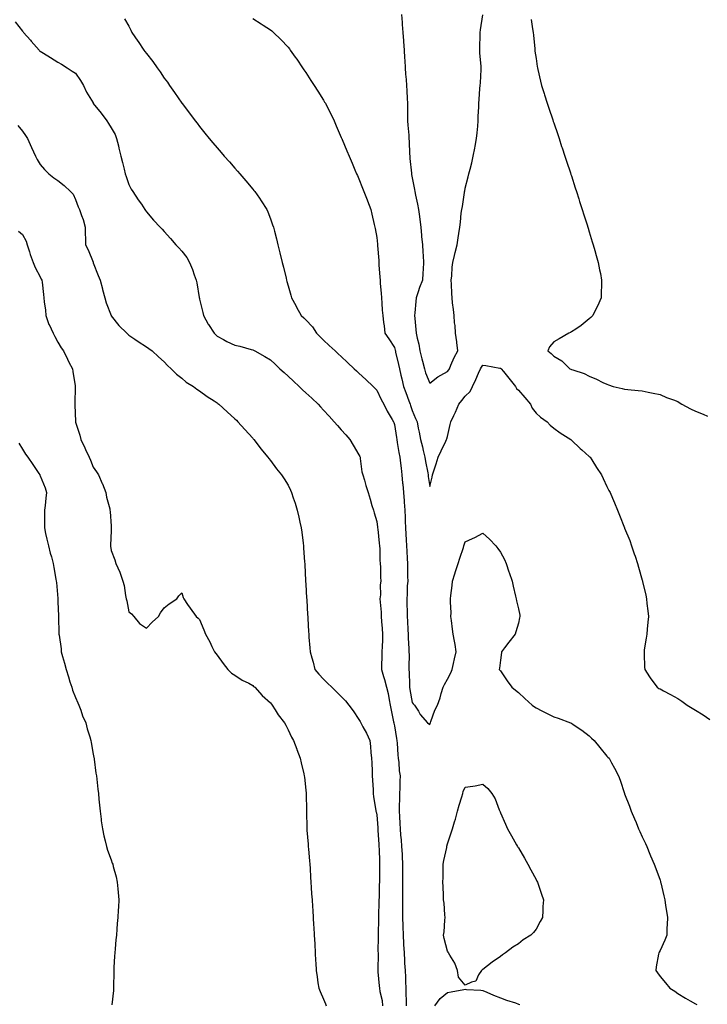
# Model space of a CAD drawing. Units: inches. Extents: x 942083 to 944723, y 7200218 to 7202858.
# Drawn here: x 943246 to 943635, y 7201763 to 7202319 of the extents above; entities that cross this region are included whole.
import ezdxf

# ---------------------------------------------------------------- set-up
doc = ezdxf.new("R2010")
doc.units = ezdxf.units.IN
doc.header["$MEASUREMENT"] = 0
doc.layers.add('Contour_94207200', color=7, linetype='Continuous', true_color=0xab35d8)

msp = doc.modelspace()

# ---------------------------------------------------------------- linework, layer by layer
at = {"layer": 'Contour_94207200'}
for points in [[(943243.95, 7202317.82, 3203), (943248.05, 7202312.66, 3203), (943248.4, 7202312.27, 3203), (943248.66, 7202311.92, 3203), (943252.51, 7202307.45, 3203), (943253.01, 7202306.88, 3203), (943257.38, 7202301.92, 3203), (943257.7, 7202301.57, 3203), (943258.05, 7202301.22, 3203), (943259.89, 7202300.08, 3203), (943263.79, 7202297.66, 3203), (943268.05, 7202295.08, 3203), (943270.12, 7202293.99, 3203), (943273.36, 7202291.92, 3203), (943276.17, 7202290.05, 3203), (943278.05, 7202288.89, 3203), (943280.9, 7202284.77, 3203), (943282.42, 7202281.92, 3203), (943284.24, 7202278.11, 3203), (943287.88, 7202272.08, 3203), (943287.98, 7202271.92, 3203), (943288.01, 7202271.88, 3203), (943288.05, 7202271.82, 3203), (943292.46, 7202266.33, 3203), (943295.6, 7202261.92, 3203), (943296.54, 7202260.4, 3203), (943298.05, 7202257.99, 3203), (943300.31, 7202254.17, 3203), (943301.23, 7202251.92, 3203), (943302.22, 7202247.74, 3203), (943302.53, 7202246.41, 3203), (943303.6, 7202241.92, 3203), (943304.45, 7202238.31, 3203), (943305.44, 7202234.54, 3203), (943306.09, 7202231.92, 3203), (943306.58, 7202230.46, 3203), (943308.05, 7202226.06, 3203), (943309.43, 7202223.29, 3203), (943310.27, 7202221.92, 3203), (943313.46, 7202217.33, 3203), (943315.19, 7202214.77, 3203), (943317.14, 7202211.92, 3203), (943317.49, 7202211.35, 3203), (943318.05, 7202210.49, 3203), (943322.04, 7202205.9, 3203), (943325.78, 7202201.92, 3203), (943326.85, 7202200.73, 3203), (943328.05, 7202199.48, 3203), (943331.56, 7202195.42, 3203), (943334.7, 7202191.92, 3203), (943336.28, 7202190.16, 3203), (943338.05, 7202188.31, 3203), (943340.77, 7202184.65, 3203), (943342.31, 7202181.92, 3203), (943344.05, 7202177.92, 3203), (943344.96, 7202175.01, 3203), (943346.1, 7202171.92, 3203), (943346.53, 7202170.4, 3203), (943347.83, 7202162.15, 3203), (943347.87, 7202161.92, 3203), (943347.92, 7202161.78, 3203), (943348.05, 7202161.28, 3203), (943349.86, 7202153.72, 3203), (943350.2, 7202151.92, 3203), (943352.93, 7202147.04, 3203), (943353.01, 7202146.88, 3203), (943356.27, 7202141.92, 3203), (943357.17, 7202141.04, 3203), (943358.05, 7202140.24, 3203), (943361.59, 7202138.38, 3203), (943363.46, 7202137.33, 3203), (943368.05, 7202135.24, 3203), (943370.69, 7202134.56, 3203), (943377.27, 7202132.7, 3203), (943378.05, 7202132.49, 3203), (943378.44, 7202132.31, 3203), (943379.21, 7202131.92, 3203), (943384.98, 7202128.85, 3203), (943388.05, 7202126.9, 3203), (943390.67, 7202124.54, 3203), (943393.46, 7202121.92, 3203), (943395.82, 7202119.69, 3203), (943398.05, 7202117.62, 3203), (943401, 7202114.87, 3203), (943404.22, 7202111.92, 3203), (943406.16, 7202110.03, 3203), (943408.05, 7202108.33, 3203), (943411.35, 7202105.22, 3203), (943414.98, 7202101.92, 3203), (943416.4, 7202100.28, 3203), (943418.05, 7202098.52, 3203), (943421.16, 7202095.03, 3203), (943424.01, 7202091.92, 3203), (943425.87, 7202089.75, 3203), (943428.05, 7202087.43, 3203), (943430.64, 7202084.5, 3203), (943432.83, 7202081.92, 3203), (943434.85, 7202078.72, 3203), (943438.05, 7202073.27, 3203), (943438.46, 7202072.33, 3203), (943438.65, 7202071.92, 3203), (943438.81, 7202071.16, 3203), (943439.71, 7202063.58, 3203), (943440.17, 7202061.92, 3203), (943441.1, 7202058.87, 3203), (943442.01, 7202055.88, 3203), (943443.22, 7202051.92, 3203), (943444.33, 7202048.19, 3203), (943445.39, 7202044.58, 3203), (943446.18, 7202041.92, 3203), (943446.59, 7202040.47, 3203), (943448.05, 7202035.51, 3203), (943448.55, 7202032.43, 3203), (943448.61, 7202031.92, 3203), (943448.67, 7202031.31, 3203), (943449.53, 7202023.4, 3203), (943449.66, 7202021.92, 3203), (943449.78, 7202020.18, 3203), (943449.9, 7202013.78, 3203), (943450.04, 7202011.92, 3203), (943450.18, 7202009.79, 3203), (943450.29, 7202004.17, 3203), (943450.44, 7202001.92, 3203), (943450.09, 7201999.89, 3203), (943450.2, 7201994.07, 3203), (943449.92, 7201991.92, 3203), (943450, 7201989.97, 3203), (943450.52, 7201984.4, 3203), (943450.61, 7201981.92, 3203), (943450.81, 7201979.17, 3203), (943451.2, 7201975.08, 3203), (943451.43, 7201971.92, 3203), (943451.41, 7201968.56, 3203), (943451.07, 7201964.93, 3203), (943451.05, 7201961.92, 3203), (943451.05, 7201958.93, 3203), (943450.8, 7201954.67, 3203), (943450.79, 7201951.92, 3203), (943451.95, 7201948.01, 3203), (943452.52, 7201946.39, 3203), (943453.66, 7201941.92, 3203), (943454.52, 7201938.38, 3203), (943455.07, 7201934.89, 3203), (943455.71, 7201931.92, 3203), (943456.14, 7201930.01, 3203), (943457.57, 7201922.39, 3203), (943457.68, 7201921.92, 3203), (943457.74, 7201921.61, 3203), (943458.05, 7201920.1, 3203), (943459.22, 7201913.09, 3203), (943459.38, 7201911.92, 3203), (943459.54, 7201910.44, 3203), (943459.92, 7201903.8, 3203), (943460.16, 7201901.92, 3203), (943460.49, 7201899.48, 3203), (943460.81, 7201894.69, 3203), (943461.25, 7201891.92, 3203), (943461.13, 7201888.85, 3203), (943461.15, 7201885.03, 3203), (943461.03, 7201881.92, 3203), (943461.01, 7201878.95, 3203), (943460.84, 7201874.71, 3203), (943460.83, 7201871.92, 3203), (943460.96, 7201869.01, 3203), (943461.17, 7201865.05, 3203), (943461.31, 7201861.92, 3203), (943461.58, 7201858.38, 3203), (943461.87, 7201855.73, 3203), (943462.13, 7201851.92, 3203), (943462.38, 7201847.58, 3203), (943462.43, 7201846.31, 3203), (943462.7, 7201841.92, 3203), (943462.63, 7201837.33, 3203), (943462.61, 7201836.49, 3203), (943462.55, 7201831.92, 3203), (943462.58, 7201827.39, 3203), (943462.56, 7201826.43, 3203), (943462.58, 7201821.92, 3203), (943462.65, 7201817.33, 3203), (943462.63, 7201816.49, 3203), (943462.69, 7201811.92, 3203), (943462.84, 7201807.13, 3203), (943462.84, 7201806.72, 3203), (943463, 7201801.92, 3203), (943463.27, 7201797.13, 3203), (943463.29, 7201796.67, 3203), (943463.56, 7201791.92, 3203), (943463.77, 7201787.64, 3203), (943463.85, 7201786.12, 3203), (943464.07, 7201781.92, 3203), (943464.33, 7201778.21, 3203), (943464.25, 7201775.73, 3203), (943464.47, 7201771.92, 3203), (943464.52, 7201768.38, 3203), (943464.63, 7201765.34, 3203), (943464.69, 7201761.92, 3203)], [(943305.72, 7202319.6, 3204), (943308.05, 7202315.44, 3204), (943309.26, 7202313.13, 3204), (943309.83, 7202311.92, 3204), (943313.1, 7202306.96, 3204), (943313.3, 7202306.67, 3204), (943316.6, 7202301.92, 3204), (943317.23, 7202301.1, 3204), (943318.05, 7202299.97, 3204), (943321.64, 7202295.51, 3204), (943324.13, 7202291.92, 3204), (943325.73, 7202289.6, 3204), (943328.05, 7202286.04, 3204), (943329.88, 7202283.74, 3204), (943331.14, 7202281.92, 3204), (943333.98, 7202277.86, 3204), (943338.05, 7202272, 3204), (943338.09, 7202271.96, 3204), (943338.12, 7202271.92, 3204), (943338.3, 7202271.67, 3204), (943342.36, 7202266.22, 3204), (943345.61, 7202261.92, 3204), (943346.66, 7202260.53, 3204), (943348.05, 7202258.72, 3204), (943351.06, 7202254.93, 3204), (943353.46, 7202251.92, 3204), (943355.57, 7202249.44, 3204), (943358.05, 7202246.59, 3204), (943360.21, 7202244.09, 3204), (943362.01, 7202241.92, 3204), (943364.88, 7202238.76, 3204), (943368.05, 7202235.18, 3204), (943369.54, 7202233.42, 3204), (943370.76, 7202231.92, 3204), (943374.16, 7202228.03, 3204), (943378.05, 7202223.37, 3204), (943378.69, 7202222.56, 3204), (943379.18, 7202221.92, 3204), (943381.8, 7202218.17, 3204), (943382.83, 7202216.71, 3204), (943386.08, 7202211.92, 3204), (943386.6, 7202210.47, 3204), (943388.05, 7202206.61, 3204), (943389.32, 7202203.19, 3204), (943389.79, 7202201.92, 3204), (943390.37, 7202199.6, 3204), (943391.45, 7202195.32, 3204), (943392.3, 7202191.92, 3204), (943393.42, 7202187.29, 3204), (943394.71, 7202181.92, 3204), (943395.36, 7202179.24, 3204), (943396.89, 7202173.07, 3204), (943397.17, 7202171.92, 3204), (943397.36, 7202171.22, 3204), (943398.05, 7202168.64, 3204), (943399.49, 7202163.37, 3204), (943399.9, 7202161.92, 3204), (943402.33, 7202157.64, 3204), (943402.86, 7202156.72, 3204), (943405.37, 7202151.92, 3204), (943406.86, 7202150.73, 3204), (943408.05, 7202149.52, 3204), (943411.72, 7202145.59, 3204), (943414.16, 7202141.92, 3204), (943416.11, 7202139.99, 3204), (943418.05, 7202138.09, 3204), (943421.2, 7202135.08, 3204), (943424.58, 7202131.92, 3204), (943426.38, 7202130.26, 3204), (943428.05, 7202128.72, 3204), (943431.56, 7202125.42, 3204), (943435.34, 7202121.92, 3204), (943436.74, 7202120.61, 3204), (943438.05, 7202119.42, 3204), (943441.9, 7202115.77, 3204), (943446.01, 7202111.92, 3204), (943447.04, 7202110.9, 3204), (943448.05, 7202109.83, 3204), (943450.6, 7202104.46, 3204), (943452.14, 7202101.92, 3204), (943454.03, 7202097.9, 3204), (943456.82, 7202093.15, 3204), (943457.5, 7202091.92, 3204), (943457.65, 7202091.51, 3204), (943458.05, 7202090.3, 3204), (943459.23, 7202083.11, 3204), (943459.43, 7202081.92, 3204), (943459.69, 7202080.28, 3204), (943460.64, 7202074.52, 3204), (943461.06, 7202071.92, 3204), (943461.49, 7202068.48, 3204), (943461.83, 7202065.71, 3204), (943462.3, 7202061.92, 3204), (943462.7, 7202057.27, 3204), (943462.76, 7202056.63, 3204), (943463.16, 7202051.92, 3204), (943463.49, 7202047.35, 3204), (943463.54, 7202046.43, 3204), (943463.86, 7202041.92, 3204), (943464.05, 7202037.92, 3204), (943464.15, 7202035.81, 3204), (943464.34, 7202031.92, 3204), (943464.51, 7202028.38, 3204), (943464.67, 7202025.3, 3204), (943464.83, 7202021.92, 3204), (943465.01, 7202018.87, 3204), (943465.22, 7202014.75, 3204), (943465.38, 7202011.92, 3204), (943465.47, 7202009.34, 3204), (943465.5, 7202004.46, 3204), (943465.58, 7202001.92, 3204), (943465.35, 7201999.22, 3204), (943465.35, 7201994.62, 3204), (943465.07, 7201991.92, 3204), (943465.11, 7201988.97, 3204), (943465.3, 7201984.67, 3204), (943465.34, 7201981.92, 3204), (943465.44, 7201979.32, 3204), (943465.67, 7201974.3, 3204), (943465.77, 7201971.92, 3204), (943465.91, 7201969.77, 3204), (943466.17, 7201963.8, 3204), (943466.28, 7201961.92, 3204), (943466.31, 7201960.18, 3204), (943466.26, 7201953.72, 3204), (943466.28, 7201951.92, 3204), (943466.41, 7201950.28, 3204), (943466.5, 7201943.48, 3204), (943466.6, 7201941.92, 3204), (943466.78, 7201940.65, 3204), (943468.05, 7201933.27, 3204), (943468.7, 7201932.58, 3204), (943469.39, 7201931.92, 3204), (943471.58, 7201928.38, 3204), (943472.62, 7201926.49, 3204), (943476.78, 7201921.92, 3204), (943477.43, 7201921.3, 3204), (943478.05, 7201920.79, 3204), (943478.28, 7201921.69, 3204), (943478.41, 7201921.92, 3204), (943478.66, 7201922.53, 3204), (943480.95, 7201929.03, 3204), (943482.34, 7201931.92, 3204), (943483.96, 7201936, 3204), (943484.51, 7201938.38, 3204), (943485.62, 7201941.92, 3204), (943486.4, 7201943.58, 3204), (943488.05, 7201946.45, 3204), (943489.96, 7201950.01, 3204), (943490.71, 7201951.92, 3204), (943491.49, 7201955.36, 3204), (943492.01, 7201957.96, 3204), (943492.99, 7201961.92, 3204), (943492.31, 7201966.18, 3204), (943491.92, 7201968.05, 3204), (943491.24, 7201971.92, 3204), (943490.85, 7201974.73, 3204), (943490.31, 7201979.67, 3204), (943490, 7201981.92, 3204), (943490.06, 7201983.93, 3204), (943489.7, 7201990.26, 3204), (943489.76, 7201991.92, 3204), (943489.95, 7201993.81, 3204), (943490.61, 7201999.36, 3204), (943490.87, 7202001.92, 3204), (943492.21, 7202006.08, 3204), (943492.64, 7202007.33, 3204), (943494, 7202011.92, 3204), (943495.02, 7202014.95, 3204), (943497, 7202020.87, 3204), (943497.36, 7202021.92, 3204), (943497.53, 7202022.45, 3204), (943498.05, 7202024.01, 3204), (943502.08, 7202025.94, 3204), (943503.41, 7202026.57, 3204), (943508.05, 7202029.05, 3204), (943511.82, 7202025.69, 3204), (943515.33, 7202021.92, 3204), (943516.55, 7202020.42, 3204), (943518.05, 7202018.21, 3204), (943520.21, 7202014.09, 3204), (943521.17, 7202011.92, 3204), (943522.77, 7202007.21, 3204), (943522.91, 7202006.78, 3204), (943524.51, 7202001.92, 3204), (943525.21, 7201999.09, 3204), (943526.48, 7201993.5, 3204), (943526.85, 7201991.92, 3204), (943526.96, 7201990.83, 3204), (943528.05, 7201986.3, 3204), (943528.8, 7201982.68, 3204), (943528.94, 7201981.92, 3204), (943528.76, 7201981.2, 3204), (943528.05, 7201978.09, 3204), (943526.63, 7201973.33, 3204), (943526.32, 7201971.92, 3204), (943522.63, 7201967.35, 3204), (943520.27, 7201964.13, 3204), (943518.61, 7201961.92, 3204), (943518.48, 7201961.49, 3204), (943518.05, 7201957.31, 3204), (943517.33, 7201952.64, 3204), (943517.2, 7201951.92, 3204), (943517.66, 7201951.53, 3204), (943518.05, 7201951.2, 3204), (943521.79, 7201945.67, 3204), (943524.4, 7201941.92, 3204), (943526.36, 7201940.22, 3204), (943528.05, 7201938.91, 3204), (943531.68, 7201935.55, 3204), (943535.87, 7201931.92, 3204), (943537.09, 7201930.96, 3204), (943538.05, 7201930.36, 3204), (943541.28, 7201928.7, 3204), (943543.6, 7201927.47, 3204), (943548.05, 7201925.32, 3204), (943550.6, 7201924.48, 3204), (943557.43, 7201921.92, 3204), (943557.85, 7201921.72, 3204), (943558.05, 7201921.61, 3204), (943559.02, 7201920.94, 3204), (943563.9, 7201917.76, 3204), (943568.05, 7201914.42, 3204), (943569.36, 7201913.23, 3204), (943570.84, 7201911.92, 3204), (943574.01, 7201907.88, 3204), (943578.05, 7201903.03, 3204), (943578.6, 7201902.47, 3204), (943579.25, 7201901.92, 3204), (943580.72, 7201899.26, 3204), (943582.42, 7201896.3, 3204), (943584.61, 7201891.92, 3204), (943585.57, 7201889.44, 3204), (943587.96, 7201882.02, 3204), (943587.99, 7201881.92, 3204), (943588.01, 7201881.88, 3204), (943588.05, 7201881.78, 3204), (943590.85, 7201874.73, 3204), (943591.81, 7201871.92, 3204), (943593.67, 7201867.53, 3204), (943594.51, 7201865.46, 3204), (943595.99, 7201861.92, 3204), (943596.63, 7201860.49, 3204), (943598.05, 7201857.53, 3204), (943599.78, 7201853.64, 3204), (943600.54, 7201851.92, 3204), (943602.35, 7201847.62, 3204), (943602.76, 7201846.63, 3204), (943604.82, 7201841.92, 3204), (943605.66, 7201839.52, 3204), (943608.05, 7201832.94, 3204), (943608.3, 7201832.17, 3204), (943608.4, 7201831.92, 3204), (943608.51, 7201831.47, 3204), (943610.24, 7201824.11, 3204), (943610.76, 7201821.92, 3204), (943611.23, 7201818.74, 3204), (943611.64, 7201815.51, 3204), (943612.22, 7201811.92, 3204), (943612.12, 7201807.84, 3204), (943611.94, 7201805.81, 3204), (943611.82, 7201801.92, 3204), (943610.84, 7201799.13, 3204), (943608.05, 7201793.33, 3204), (943607.61, 7201792.37, 3204), (943607.38, 7201791.92, 3204), (943607.27, 7201791.14, 3204), (943605.91, 7201784.07, 3204), (943605.64, 7201781.92, 3204), (943606.67, 7201780.55, 3204), (943608.05, 7201778.6, 3204), (943611.11, 7201774.97, 3204), (943613.59, 7201771.92, 3204), (943616.35, 7201770.22, 3204), (943618.05, 7201769.01, 3204), (943622.49, 7201766.37, 3204), (943625.15, 7201764.81, 3204), (943628.05, 7201763.13, 3204), (943628.8, 7201762.66, 3204)], [(943378.05, 7202319.81, 3205), (943382.86, 7202316.72, 3205), (943383.94, 7202316.02, 3205), (943388.05, 7202313.37, 3205), (943388.86, 7202312.72, 3205), (943389.79, 7202311.92, 3205), (943393.99, 7202307.86, 3205), (943398.05, 7202303.58, 3205), (943398.77, 7202302.64, 3205), (943399.29, 7202301.92, 3205), (943402.12, 7202297.86, 3205), (943402.88, 7202296.76, 3205), (943406.18, 7202291.92, 3205), (943406.94, 7202290.81, 3205), (943408.05, 7202289.17, 3205), (943410.91, 7202284.77, 3205), (943412.81, 7202281.92, 3205), (943414.83, 7202278.7, 3205), (943418.05, 7202273.58, 3205), (943418.68, 7202272.55, 3205), (943419.07, 7202271.92, 3205), (943420.1, 7202269.87, 3205), (943422.09, 7202265.96, 3205), (943424.05, 7202261.92, 3205), (943425.26, 7202259.13, 3205), (943428.05, 7202252.56, 3205), (943428.25, 7202252.12, 3205), (943428.32, 7202251.92, 3205), (943428.52, 7202251.45, 3205), (943431.17, 7202245.05, 3205), (943432.47, 7202241.92, 3205), (943434.13, 7202237.99, 3205), (943435.67, 7202234.3, 3205), (943436.66, 7202231.92, 3205), (943437.17, 7202231.04, 3205), (943438.05, 7202229.13, 3205), (943440.03, 7202223.91, 3205), (943440.76, 7202221.92, 3205), (943442.65, 7202217.31, 3205), (943442.89, 7202216.76, 3205), (943444.73, 7202211.92, 3205), (943445.41, 7202209.28, 3205), (943446.69, 7202203.29, 3205), (943447.02, 7202201.92, 3205), (943447.19, 7202201.06, 3205), (943448.05, 7202195.98, 3205), (943448.47, 7202192.33, 3205), (943448.51, 7202191.92, 3205), (943448.53, 7202191.43, 3205), (943449.18, 7202183.05, 3205), (943449.23, 7202181.92, 3205), (943449.33, 7202180.65, 3205), (943449.8, 7202173.68, 3205), (943449.94, 7202171.92, 3205), (943449.98, 7202169.99, 3205), (943450.68, 7202164.54, 3205), (943450.73, 7202161.92, 3205), (943451.05, 7202158.93, 3205), (943451.14, 7202155.01, 3205), (943451.54, 7202151.92, 3205), (943451.98, 7202147.99, 3205), (943452.2, 7202146.06, 3205), (943452.66, 7202141.92, 3205), (943454.98, 7202138.85, 3205), (943458.05, 7202133.81, 3205), (943458.47, 7202132.35, 3205), (943458.59, 7202131.92, 3205), (943458.74, 7202131.22, 3205), (943460.38, 7202124.24, 3205), (943460.91, 7202121.92, 3205), (943461.72, 7202118.25, 3205), (943462.24, 7202116.1, 3205), (943463.12, 7202111.92, 3205), (943464.51, 7202108.37, 3205), (943466.19, 7202103.78, 3205), (943466.9, 7202101.92, 3205), (943467.17, 7202101.04, 3205), (943468.05, 7202098.23, 3205), (943469.96, 7202093.83, 3205), (943470.85, 7202091.92, 3205), (943471.57, 7202088.4, 3205), (943472.11, 7202085.98, 3205), (943472.89, 7202081.92, 3205), (943473.84, 7202077.7, 3205), (943474.33, 7202075.65, 3205), (943475.18, 7202071.92, 3205), (943475.62, 7202069.5, 3205), (943476.9, 7202063.07, 3205), (943477.11, 7202061.92, 3205), (943477.22, 7202061.08, 3205), (943478.05, 7202055.42, 3205), (943479.34, 7202060.63, 3205), (943479.66, 7202061.92, 3205), (943480.39, 7202064.26, 3205), (943481.73, 7202068.25, 3205), (943482.82, 7202071.92, 3205), (943484.41, 7202075.57, 3205), (943487.06, 7202080.92, 3205), (943487.53, 7202081.92, 3205), (943487.65, 7202082.33, 3205), (943488.05, 7202083.68, 3205), (943489.61, 7202090.36, 3205), (943489.97, 7202091.92, 3205), (943491.61, 7202095.47, 3205), (943492.54, 7202097.43, 3205), (943494.47, 7202101.92, 3205), (943496.12, 7202103.85, 3205), (943498.05, 7202106.35, 3205), (943500.86, 7202109.11, 3205), (943502.09, 7202111.92, 3205), (943504.12, 7202115.85, 3205), (943505.56, 7202119.44, 3205), (943506.66, 7202121.92, 3205), (943507.18, 7202122.78, 3205), (943508.05, 7202123.99, 3205), (943509.78, 7202123.64, 3205), (943517.68, 7202122.29, 3205), (943518.05, 7202122.21, 3205), (943518.22, 7202122.08, 3205), (943518.35, 7202121.92, 3205), (943519.69, 7202120.28, 3205), (943522.7, 7202116.57, 3205), (943526.51, 7202111.92, 3205), (943526.95, 7202110.81, 3205), (943528.05, 7202109.83, 3205), (943531.73, 7202105.59, 3205), (943534.98, 7202101.92, 3205), (943535.81, 7202099.67, 3205), (943538.05, 7202096.8, 3205), (943540.62, 7202094.48, 3205), (943544.27, 7202091.92, 3205), (943546.11, 7202089.97, 3205), (943548.05, 7202088.33, 3205), (943551.73, 7202085.61, 3205), (943557.67, 7202081.92, 3205), (943557.86, 7202081.72, 3205), (943558.05, 7202081.55, 3205), (943562.99, 7202076.86, 3205), (943563.94, 7202076.02, 3205), (943568.05, 7202072.39, 3205), (943568.29, 7202072.17, 3205), (943568.58, 7202071.92, 3205), (943569.47, 7202070.49, 3205), (943572.21, 7202066.08, 3205), (943574.95, 7202061.92, 3205), (943575.96, 7202059.83, 3205), (943578.05, 7202055.28, 3205), (943579.21, 7202053.07, 3205), (943579.81, 7202051.92, 3205), (943581.15, 7202048.83, 3205), (943582.3, 7202046.18, 3205), (943584.1, 7202041.92, 3205), (943585.25, 7202039.11, 3205), (943588.01, 7202031.96, 3205), (943588.02, 7202031.92, 3205), (943588.03, 7202031.9, 3205), (943588.05, 7202031.84, 3205), (943590.91, 7202024.79, 3205), (943591.95, 7202021.92, 3205), (943593.51, 7202017.39, 3205), (943593.93, 7202016.04, 3205), (943595.3, 7202011.92, 3205), (943595.96, 7202009.83, 3205), (943598.05, 7202002.37, 3205), (943598.15, 7202002.02, 3205), (943598.18, 7202001.92, 3205), (943598.21, 7202001.76, 3205), (943600.01, 7201993.89, 3205), (943600.38, 7201991.92, 3205), (943600.64, 7201989.32, 3205), (943601.17, 7201985.03, 3205), (943601.46, 7201981.92, 3205), (943601.17, 7201978.8, 3205), (943600.84, 7201974.71, 3205), (943600.58, 7201971.92, 3205), (943600.25, 7201969.73, 3205), (943599.18, 7201963.05, 3205), (943599.01, 7201961.92, 3205), (943599.07, 7201960.9, 3205), (943599.34, 7201953.21, 3205), (943599.43, 7201951.92, 3205), (943602.05, 7201947.92, 3205), (943602.83, 7201946.71, 3205), (943606.41, 7201941.92, 3205), (943607.41, 7201941.28, 3205), (943608.05, 7201941, 3205), (943610.03, 7201939.95, 3205), (943613.92, 7201937.78, 3205), (943618.05, 7201935.69, 3205), (943620.3, 7201934.17, 3205), (943623.3, 7201931.92, 3205), (943626.29, 7201930.16, 3205), (943628.05, 7201929.05, 3205), (943632.42, 7201926.3, 3205), (943636.21, 7201923.76, 3205)], [(943462.12, 7202321.92, 3206), (943462.43, 7202317.55, 3206), (943462.51, 7202316.39, 3206), (943462.83, 7202311.92, 3206), (943463.16, 7202307.04, 3206), (943463.18, 7202306.8, 3206), (943463.51, 7202301.92, 3206), (943463.73, 7202297.6, 3206), (943463.88, 7202296.1, 3206), (943464.11, 7202291.92, 3206), (943464.38, 7202288.25, 3206), (943464.71, 7202285.26, 3206), (943464.96, 7202281.92, 3206), (943465.07, 7202278.95, 3206), (943465.34, 7202274.63, 3206), (943465.45, 7202271.92, 3206), (943465.53, 7202269.4, 3206), (943465.42, 7202264.54, 3206), (943465.5, 7202261.92, 3206), (943465.68, 7202259.54, 3206), (943466.12, 7202253.85, 3206), (943466.25, 7202251.92, 3206), (943466.36, 7202250.22, 3206), (943466.65, 7202243.33, 3206), (943466.73, 7202241.92, 3206), (943466.86, 7202240.73, 3206), (943467.64, 7202232.33, 3206), (943467.68, 7202231.92, 3206), (943467.73, 7202231.61, 3206), (943468.05, 7202229.73, 3206), (943469.35, 7202223.23, 3206), (943469.62, 7202221.92, 3206), (943470, 7202219.97, 3206), (943471.03, 7202214.89, 3206), (943471.59, 7202211.92, 3206), (943472.14, 7202207.84, 3206), (943472.36, 7202206.22, 3206), (943472.92, 7202201.92, 3206), (943473.36, 7202197.23, 3206), (943473.44, 7202196.53, 3206), (943473.88, 7202191.92, 3206), (943474.08, 7202187.94, 3206), (943474.23, 7202185.75, 3206), (943474.42, 7202181.92, 3206), (943474.22, 7202178.09, 3206), (943474.17, 7202175.79, 3206), (943473.96, 7202171.92, 3206), (943472.14, 7202167.82, 3206), (943471.53, 7202165.4, 3206), (943470.34, 7202161.92, 3206), (943470.16, 7202159.81, 3206), (943469.6, 7202153.46, 3206), (943469.47, 7202151.92, 3206), (943469.6, 7202150.36, 3206), (943470.17, 7202144.05, 3206), (943470.36, 7202141.92, 3206), (943470.83, 7202139.15, 3206), (943471.88, 7202135.75, 3206), (943472.33, 7202131.92, 3206), (943473.51, 7202127.39, 3206), (943473.87, 7202126.1, 3206), (943474.98, 7202121.92, 3206), (943475.7, 7202119.56, 3206), (943478.05, 7202113.78, 3206), (943482.61, 7202117.35, 3206), (943484.3, 7202118.17, 3206), (943488.05, 7202120.26, 3206), (943488.71, 7202121.26, 3206), (943489.11, 7202121.92, 3206), (943489.99, 7202123.87, 3206), (943491.72, 7202128.25, 3206), (943493.79, 7202131.92, 3206), (943493.27, 7202136.71, 3206), (943493.26, 7202137.12, 3206), (943492.65, 7202141.92, 3206), (943492.36, 7202146.22, 3206), (943492.08, 7202147.88, 3206), (943491.75, 7202151.92, 3206), (943491.39, 7202155.26, 3206), (943490.94, 7202159.03, 3206), (943490.63, 7202161.92, 3206), (943490.55, 7202164.42, 3206), (943490.22, 7202169.75, 3206), (943490.15, 7202171.92, 3206), (943490.4, 7202174.28, 3206), (943490.76, 7202179.21, 3206), (943491.08, 7202181.92, 3206), (943492.04, 7202185.92, 3206), (943492.41, 7202187.56, 3206), (943493.51, 7202191.92, 3206), (943494.08, 7202195.9, 3206), (943494.42, 7202198.29, 3206), (943494.93, 7202201.92, 3206), (943495.3, 7202204.67, 3206), (943495.83, 7202209.71, 3206), (943496.13, 7202211.92, 3206), (943496.44, 7202213.54, 3206), (943497.59, 7202221.45, 3206), (943497.67, 7202221.92, 3206), (943497.75, 7202222.23, 3206), (943498.05, 7202223.93, 3206), (943499.74, 7202230.22, 3206), (943500.08, 7202231.92, 3206), (943500.75, 7202234.62, 3206), (943501.78, 7202238.19, 3206), (943502.6, 7202241.92, 3206), (943503.52, 7202246.45, 3206), (943503.67, 7202247.55, 3206), (943504.48, 7202251.92, 3206), (943504.82, 7202255.16, 3206), (943505.09, 7202258.97, 3206), (943505.38, 7202261.92, 3206), (943505.4, 7202264.58, 3206), (943505.74, 7202269.62, 3206), (943505.75, 7202271.92, 3206), (943505.92, 7202274.05, 3206), (943506.34, 7202280.22, 3206), (943506.48, 7202281.92, 3206), (943506.64, 7202283.33, 3206), (943507.03, 7202290.9, 3206), (943507.14, 7202291.92, 3206), (943507.11, 7202292.86, 3206), (943506.32, 7202300.2, 3206), (943506.26, 7202301.92, 3206), (943506.37, 7202303.6, 3206), (943506.43, 7202310.3, 3206), (943506.53, 7202311.92, 3206), (943506.72, 7202313.25, 3206), (943507.97, 7202321.84, 3206)], [(943535.27, 7202319.13, 3206), (943536.01, 7202313.97, 3206), (943536.34, 7202311.92, 3206), (943536.52, 7202310.38, 3206), (943537.29, 7202302.68, 3206), (943537.38, 7202301.92, 3206), (943537.45, 7202301.33, 3206), (943538.05, 7202297.23, 3206), (943538.69, 7202292.56, 3206), (943538.8, 7202291.92, 3206), (943539.05, 7202290.92, 3206), (943540.52, 7202284.4, 3206), (943541.17, 7202281.92, 3206), (943542.59, 7202277.37, 3206), (943542.81, 7202276.69, 3206), (943544.33, 7202271.92, 3206), (943545.25, 7202269.13, 3206), (943547.51, 7202262.47, 3206), (943547.78, 7202261.65, 3206), (943548.05, 7202260.85, 3206), (943550.26, 7202254.13, 3206), (943551.02, 7202251.92, 3206), (943552.51, 7202247.45, 3206), (943552.79, 7202246.65, 3206), (943554.38, 7202241.92, 3206), (943555.28, 7202239.15, 3206), (943557.51, 7202232.47, 3206), (943557.78, 7202231.65, 3206), (943558.05, 7202230.81, 3206), (943560.19, 7202224.07, 3206), (943560.86, 7202221.92, 3206), (943562.15, 7202217.82, 3206), (943562.59, 7202216.45, 3206), (943564.05, 7202211.92, 3206), (943565.01, 7202208.87, 3206), (943566.86, 7202203.11, 3206), (943567.24, 7202201.92, 3206), (943567.43, 7202201.3, 3206), (943568.05, 7202199.26, 3206), (943569.77, 7202193.64, 3206), (943570.31, 7202191.92, 3206), (943571.21, 7202188.76, 3206), (943572.04, 7202185.9, 3206), (943573.17, 7202181.92, 3206), (943573.93, 7202177.8, 3206), (943574.35, 7202175.61, 3206), (943575.04, 7202171.92, 3206), (943574.95, 7202168.83, 3206), (943574.85, 7202165.12, 3206), (943574.76, 7202161.92, 3206), (943572.71, 7202157.27, 3206), (943571.97, 7202155.83, 3206), (943570.02, 7202151.92, 3206), (943569.06, 7202150.92, 3206), (943568.05, 7202150.06, 3206), (943563.61, 7202146.35, 3206), (943560.42, 7202144.28, 3206), (943558.05, 7202142.66, 3206), (943557.59, 7202142.39, 3206), (943556.58, 7202141.92, 3206), (943551.1, 7202138.87, 3206), (943548.05, 7202137.1, 3206), (943545.62, 7202134.34, 3206), (943544.76, 7202131.92, 3206), (943546.63, 7202130.51, 3206), (943548.05, 7202128.95, 3206), (943552.56, 7202126.43, 3206), (943557.03, 7202121.92, 3206), (943557.77, 7202121.63, 3206), (943558.05, 7202121.51, 3206), (943558.73, 7202121.24, 3206), (943565.26, 7202119.13, 3206), (943568.05, 7202117.76, 3206), (943572.13, 7202116, 3206), (943575.79, 7202114.19, 3206), (943578.05, 7202113.11, 3206), (943579, 7202112.86, 3206), (943581.61, 7202111.92, 3206), (943586.75, 7202110.63, 3206), (943588.05, 7202110.28, 3206), (943589.88, 7202110.08, 3206), (943595.69, 7202109.56, 3206), (943598.05, 7202109.32, 3206), (943601.32, 7202108.66, 3206), (943604.15, 7202108.03, 3206), (943608.05, 7202107.27, 3206), (943611.76, 7202105.63, 3206), (943615.73, 7202104.24, 3206), (943618.05, 7202103.33, 3206), (943618.95, 7202102.82, 3206), (943620.43, 7202101.92, 3206), (943625.3, 7202099.17, 3206), (943628.05, 7202097.96, 3206), (943632.32, 7202096.2, 3206), (943634.79, 7202095.18, 3206)], [(943245.42, 7202259.3, 3202), (943248.05, 7202256.06, 3202), (943249.8, 7202253.66, 3202), (943250.83, 7202251.92, 3202), (943253.08, 7202246.94, 3202), (943253.12, 7202246.84, 3202), (943255.43, 7202241.92, 3202), (943256.29, 7202240.16, 3202), (943258.05, 7202237.21, 3202), (943260.48, 7202234.36, 3202), (943262.97, 7202231.92, 3202), (943265.83, 7202229.69, 3202), (943268.05, 7202228.19, 3202), (943271.61, 7202225.47, 3202), (943275.2, 7202221.92, 3202), (943276.62, 7202220.49, 3202), (943278.05, 7202217.51, 3202), (943279.58, 7202213.44, 3202), (943280.32, 7202211.92, 3202), (943281.43, 7202208.54, 3202), (943282.33, 7202206.2, 3202), (943283.5, 7202201.92, 3202), (943283.48, 7202197.35, 3202), (943283.69, 7202196.28, 3202), (943283.67, 7202191.92, 3202), (943285.22, 7202189.09, 3202), (943287.97, 7202182, 3202), (943288, 7202181.92, 3202), (943288.02, 7202181.9, 3202), (943288.05, 7202181.8, 3202), (943290.76, 7202174.63, 3202), (943291.83, 7202171.92, 3202), (943293.18, 7202167.06, 3202), (943293.26, 7202166.71, 3202), (943294.51, 7202161.92, 3202), (943295.23, 7202159.09, 3202), (943298.05, 7202151.96, 3202), (943298.07, 7202151.92, 3202), (943298.17, 7202151.8, 3202), (943302.51, 7202146.39, 3202), (943306.9, 7202141.92, 3202), (943307.47, 7202141.33, 3202), (943308.05, 7202140.77, 3202), (943311.42, 7202138.54, 3202), (943313.38, 7202137.25, 3202), (943318.05, 7202134.28, 3202), (943319.48, 7202133.35, 3202), (943321.36, 7202131.92, 3202), (943324.76, 7202128.62, 3202), (943328.05, 7202125.79, 3202), (943329.85, 7202123.72, 3202), (943332.07, 7202121.92, 3202), (943334.97, 7202118.83, 3202), (943338.05, 7202116.59, 3202), (943340.43, 7202114.3, 3202), (943344.69, 7202111.92, 3202), (943346.53, 7202110.4, 3202), (943348.05, 7202109.36, 3202), (943352.35, 7202106.22, 3202), (943356.24, 7202103.74, 3202), (943358.05, 7202102.55, 3202), (943358.41, 7202102.29, 3202), (943358.99, 7202101.92, 3202), (943363.71, 7202097.58, 3202), (943368.05, 7202093.68, 3202), (943368.9, 7202092.76, 3202), (943369.73, 7202091.92, 3202), (943373.67, 7202087.55, 3202), (943378.05, 7202082.66, 3202), (943378.36, 7202082.23, 3202), (943378.63, 7202081.92, 3202), (943380.55, 7202079.42, 3202), (943382.71, 7202076.59, 3202), (943386.57, 7202071.92, 3202), (943387.23, 7202071.1, 3202), (943388.05, 7202070.12, 3202), (943391.54, 7202065.42, 3202), (943394.36, 7202061.92, 3202), (943395.85, 7202059.73, 3202), (943398.05, 7202056.12, 3202), (943399.39, 7202053.27, 3202), (943399.99, 7202051.92, 3202), (943400.93, 7202049.03, 3202), (943402.02, 7202045.88, 3202), (943403.23, 7202041.92, 3202), (943404.11, 7202037.99, 3202), (943404.71, 7202035.26, 3202), (943405.46, 7202031.92, 3202), (943405.76, 7202029.63, 3202), (943406.52, 7202023.44, 3202), (943406.72, 7202021.92, 3202), (943406.81, 7202020.67, 3202), (943407.35, 7202012.62, 3202), (943407.4, 7202011.92, 3202), (943407.42, 7202011.3, 3202), (943407.94, 7202002.02, 3202), (943407.95, 7202001.92, 3202), (943407.95, 7202001.82, 3202), (943408.05, 7202000.18, 3202), (943408.5, 7201992.37, 3202), (943408.53, 7201991.92, 3202), (943408.56, 7201991.41, 3202), (943409.05, 7201982.92, 3202), (943409.09, 7201981.92, 3202), (943409.15, 7201980.81, 3202), (943409.57, 7201973.44, 3202), (943409.66, 7201971.92, 3202), (943409.79, 7201970.18, 3202), (943410.32, 7201964.19, 3202), (943410.48, 7201961.92, 3202), (943411.4, 7201958.58, 3202), (943412.25, 7201956.12, 3202), (943413.2, 7201951.92, 3202), (943415.39, 7201949.26, 3202), (943418.05, 7201946.43, 3202), (943420.34, 7201944.21, 3202), (943422.71, 7201941.92, 3202), (943425.42, 7201939.28, 3202), (943428.05, 7201936.74, 3202), (943430.41, 7201934.28, 3202), (943432.38, 7201931.92, 3202), (943434.85, 7201928.72, 3202), (943438.05, 7201923.78, 3202), (943438.75, 7201922.62, 3202), (943439.14, 7201921.92, 3202), (943440.31, 7201919.67, 3202), (943442.24, 7201916.1, 3202), (943444.15, 7201911.92, 3202), (943444.62, 7201908.48, 3202), (943444.83, 7201905.14, 3202), (943445.21, 7201901.92, 3202), (943445.34, 7201899.21, 3202), (943445.45, 7201894.52, 3202), (943445.58, 7201891.92, 3202), (943445.64, 7201889.5, 3202), (943446, 7201883.97, 3202), (943446.06, 7201881.92, 3202), (943446.21, 7201880.08, 3202), (943447.6, 7201872.37, 3202), (943447.65, 7201871.92, 3202), (943447.69, 7201871.55, 3202), (943448.05, 7201869.87, 3202), (943448.67, 7201862.55, 3202), (943448.7, 7201861.92, 3202), (943448.76, 7201861.2, 3202), (943449.25, 7201853.11, 3202), (943449.35, 7201851.92, 3202), (943449.41, 7201850.57, 3202), (943449.64, 7201843.5, 3202), (943449.71, 7201841.92, 3202), (943449.68, 7201840.3, 3202), (943449.6, 7201833.46, 3202), (943449.57, 7201831.92, 3202), (943449.54, 7201830.44, 3202), (943449.39, 7201823.27, 3202), (943449.36, 7201821.92, 3202), (943449.34, 7201820.63, 3202), (943449.17, 7201813.05, 3202), (943449.15, 7201811.92, 3202), (943449.14, 7201810.83, 3202), (943448.97, 7201802.84, 3202), (943448.97, 7201801.92, 3202), (943448.98, 7201801, 3202), (943448.79, 7201792.66, 3202), (943448.8, 7201791.92, 3202), (943448.81, 7201791.16, 3202), (943448.67, 7201782.55, 3202), (943448.68, 7201781.92, 3202), (943448.77, 7201781.2, 3202), (943449.38, 7201773.25, 3202), (943449.56, 7201771.92, 3202), (943449.8, 7201770.16, 3202), (943451.08, 7201764.95, 3202), (943451.4, 7201761.92, 3202)], [(943245.76, 7202199.63, 3201), (943248.05, 7202197.64, 3201), (943250.09, 7202193.95, 3201), (943250.68, 7202191.92, 3201), (943252.01, 7202187.97, 3201), (943252.48, 7202186.35, 3201), (943254.14, 7202181.92, 3201), (943255.18, 7202179.05, 3201), (943258.05, 7202173.89, 3201), (943258.66, 7202172.53, 3201), (943258.99, 7202171.92, 3201), (943259.11, 7202170.87, 3201), (943259.89, 7202163.76, 3201), (943260.11, 7202161.92, 3201), (943260.28, 7202159.69, 3201), (943261.03, 7202154.89, 3201), (943261.21, 7202151.92, 3201), (943263.02, 7202146.94, 3201), (943263.04, 7202146.9, 3201), (943265.34, 7202141.92, 3201), (943266.26, 7202140.12, 3201), (943268.05, 7202136.98, 3201), (943269.8, 7202133.66, 3201), (943271.15, 7202131.92, 3201), (943273.45, 7202127.31, 3201), (943274.3, 7202125.67, 3201), (943276.21, 7202121.92, 3201), (943276.44, 7202120.3, 3201), (943277.79, 7202112.19, 3201), (943277.83, 7202111.92, 3201), (943277.84, 7202111.71, 3201), (943277.64, 7202102.33, 3201), (943277.65, 7202101.92, 3201), (943277.7, 7202101.57, 3201), (943277.94, 7202092.04, 3201), (943277.95, 7202091.92, 3201), (943277.98, 7202091.84, 3201), (943278.05, 7202091.61, 3201), (943280.43, 7202084.3, 3201), (943280.97, 7202081.92, 3201), (943283.27, 7202077.15, 3201), (943283.63, 7202076.35, 3201), (943285.62, 7202071.92, 3201), (943286.43, 7202070.3, 3201), (943288.05, 7202066.37, 3201), (943289.88, 7202063.74, 3201), (943291.01, 7202061.92, 3201), (943293.12, 7202056.98, 3201), (943293.2, 7202056.78, 3201), (943295.1, 7202051.92, 3201), (943295.53, 7202049.4, 3201), (943297.32, 7202042.66, 3201), (943297.46, 7202041.92, 3201), (943297.47, 7202041.33, 3201), (943298.05, 7202032.9, 3201), (943298.18, 7202032.04, 3201), (943298.21, 7202031.92, 3201), (943298.21, 7202031.76, 3201), (943298.05, 7202030.4, 3201), (943297.71, 7202022.27, 3201), (943297.72, 7202021.92, 3201), (943297.78, 7202021.65, 3201), (943298.05, 7202019.22, 3201), (943300.11, 7202013.99, 3201), (943300.71, 7202011.92, 3201), (943303.07, 7202006.94, 3201), (943303.09, 7202006.88, 3201), (943304.68, 7202001.92, 3201), (943305.54, 7201999.42, 3201), (943306.23, 7201993.74, 3201), (943306.67, 7201991.92, 3201), (943306.97, 7201990.83, 3201), (943308.05, 7201984.62, 3201), (943309.63, 7201983.5, 3201), (943310.88, 7201981.92, 3201), (943314.13, 7201977.99, 3201), (943318.05, 7201975.42, 3201), (943321.19, 7201978.78, 3201), (943324.84, 7201981.92, 3201), (943326.03, 7201983.95, 3201), (943328.05, 7201986.84, 3201), (943330.85, 7201989.11, 3201), (943335.17, 7201991.92, 3201), (943336.3, 7201993.66, 3201), (943338.05, 7201995.26, 3201), (943338.79, 7201992.66, 3201), (943339.13, 7201991.92, 3201), (943341.31, 7201988.66, 3201), (943342.68, 7201986.55, 3201), (943346.05, 7201981.92, 3201), (943347.17, 7201981.04, 3201), (943348.05, 7201980.24, 3201), (943350.5, 7201974.36, 3201), (943351.43, 7201971.92, 3201), (943353.75, 7201967.62, 3201), (943355.01, 7201964.97, 3201), (943356.52, 7201961.92, 3201), (943357.2, 7201961.06, 3201), (943358.05, 7201960.12, 3201), (943361.43, 7201955.3, 3201), (943363.94, 7201951.92, 3201), (943366.13, 7201949.99, 3201), (943368.05, 7201948.81, 3201), (943372.07, 7201945.94, 3201), (943375.81, 7201944.17, 3201), (943378.05, 7201942.94, 3201), (943378.59, 7201942.47, 3201), (943379.21, 7201941.92, 3201), (943383.42, 7201937.29, 3201), (943388.05, 7201933.09, 3201), (943388.58, 7201932.45, 3201), (943389.1, 7201931.92, 3201), (943390.8, 7201929.17, 3201), (943392.42, 7201926.3, 3201), (943396.02, 7201921.92, 3201), (943396.7, 7201920.57, 3201), (943398.05, 7201917.97, 3201), (943399.96, 7201913.83, 3201), (943401.17, 7201911.92, 3201), (943402.97, 7201907, 3201), (943403.01, 7201906.88, 3201), (943404.8, 7201901.92, 3201), (943405.41, 7201899.28, 3201), (943406.91, 7201893.07, 3201), (943407.18, 7201891.92, 3201), (943407.26, 7201891.12, 3201), (943408.05, 7201883.85, 3201), (943408.23, 7201882.1, 3201), (943408.24, 7201881.92, 3201), (943408.24, 7201881.74, 3201), (943408.5, 7201872.37, 3201), (943408.48, 7201871.92, 3201), (943408.48, 7201871.49, 3201), (943408.64, 7201862.51, 3201), (943408.64, 7201861.92, 3201), (943408.67, 7201861.3, 3201), (943409.38, 7201853.25, 3201), (943409.45, 7201851.92, 3201), (943409.58, 7201850.4, 3201), (943410.07, 7201843.95, 3201), (943410.25, 7201841.92, 3201), (943410.43, 7201839.54, 3201), (943410.73, 7201834.6, 3201), (943410.94, 7201831.92, 3201), (943411.15, 7201828.81, 3201), (943411.34, 7201825.2, 3201), (943411.57, 7201821.92, 3201), (943411.8, 7201818.17, 3201), (943411.94, 7201815.81, 3201), (943412.17, 7201811.92, 3201), (943412.43, 7201807.55, 3201), (943412.5, 7201806.37, 3201), (943412.76, 7201801.92, 3201), (943413.04, 7201796.94, 3201), (943413.04, 7201796.9, 3201), (943413.31, 7201791.92, 3201), (943413.57, 7201787.43, 3201), (943413.63, 7201786.33, 3201), (943413.87, 7201781.92, 3201), (943414.43, 7201778.29, 3201), (943414.9, 7201775.06, 3201), (943415.37, 7201771.92, 3201), (943416.18, 7201770.06, 3201), (943418.05, 7201765.65, 3201), (943419.16, 7201763.03, 3201), (943419.61, 7201761.92, 3201)], [(943245.9, 7202079.77, 3200), (943248.05, 7202076.43, 3200), (943249.84, 7202073.72, 3200), (943251.03, 7202071.92, 3200), (943253.82, 7202067.7, 3200), (943257.28, 7202062.68, 3200), (943257.81, 7202061.92, 3200), (943257.88, 7202061.76, 3200), (943258.05, 7202061.39, 3200), (943260.78, 7202054.65, 3200), (943261.52, 7202051.92, 3200), (943261.15, 7202048.81, 3200), (943260.81, 7202044.67, 3200), (943260.51, 7202041.92, 3200), (943260.44, 7202039.54, 3200), (943260.5, 7202034.36, 3200), (943260.43, 7202031.92, 3200), (943261.13, 7202028.85, 3200), (943261.74, 7202025.61, 3200), (943262.65, 7202021.92, 3200), (943263.76, 7202017.62, 3200), (943264.38, 7202015.59, 3200), (943265.39, 7202011.92, 3200), (943265.74, 7202009.62, 3200), (943266.94, 7202003.03, 3200), (943267.11, 7202001.92, 3200), (943267.19, 7202001.06, 3200), (943267.95, 7201992.02, 3200), (943267.96, 7201991.92, 3200), (943267.97, 7201991.84, 3200), (943268.05, 7201990.2, 3200), (943268.44, 7201982.31, 3200), (943268.46, 7201981.92, 3200), (943268.46, 7201981.51, 3200), (943268.62, 7201972.49, 3200), (943268.61, 7201971.92, 3200), (943268.67, 7201971.3, 3200), (943269.8, 7201963.68, 3200), (943269.97, 7201961.92, 3200), (943270.7, 7201959.28, 3200), (943271.73, 7201955.59, 3200), (943272.71, 7201951.92, 3200), (943273.96, 7201947.82, 3200), (943274.86, 7201945.1, 3200), (943275.86, 7201941.92, 3200), (943276.38, 7201940.26, 3200), (943278.05, 7201936.1, 3200), (943279.25, 7201933.13, 3200), (943279.81, 7201931.92, 3200), (943280.91, 7201929.07, 3200), (943282.01, 7201925.88, 3200), (943283.75, 7201921.92, 3200), (943284.64, 7201918.52, 3200), (943286, 7201913.97, 3200), (943286.58, 7201911.92, 3200), (943286.77, 7201910.65, 3200), (943288.05, 7201904.21, 3200), (943288.41, 7201902.29, 3200), (943288.49, 7201901.92, 3200), (943288.57, 7201901.41, 3200), (943289.55, 7201893.42, 3200), (943289.78, 7201891.92, 3200), (943290.01, 7201889.97, 3200), (943290.59, 7201884.46, 3200), (943290.88, 7201881.92, 3200), (943291.21, 7201878.76, 3200), (943291.49, 7201875.36, 3200), (943291.88, 7201871.92, 3200), (943292.48, 7201867.49, 3200), (943292.57, 7201866.43, 3200), (943293.26, 7201861.92, 3200), (943294.07, 7201857.94, 3200), (943294.83, 7201855.14, 3200), (943295.56, 7201851.92, 3200), (943296.13, 7201850.01, 3200), (943298.05, 7201844.48, 3200), (943298.75, 7201842.62, 3200), (943299.03, 7201841.92, 3200), (943299.33, 7201840.65, 3200), (943300.92, 7201834.79, 3200), (943301.52, 7201831.92, 3200), (943301.86, 7201828.11, 3200), (943302.14, 7201826, 3200), (943302.46, 7201821.92, 3200), (943302.19, 7201817.78, 3200), (943302.16, 7201816.02, 3200), (943301.92, 7201811.92, 3200), (943301.58, 7201808.4, 3200), (943301.38, 7201805.24, 3200), (943301.08, 7201801.92, 3200), (943300.77, 7201799.21, 3200), (943300.38, 7201794.26, 3200), (943300.14, 7201791.92, 3200), (943300.02, 7201789.95, 3200), (943299.71, 7201783.58, 3200), (943299.61, 7201781.92, 3200), (943299.61, 7201780.36, 3200), (943299.46, 7201773.33, 3200), (943299.46, 7201771.92, 3200), (943299.4, 7201770.57, 3200), (943298.59, 7201762.47, 3200)], [(943480.92, 7201761.92, 3203), (943483.89, 7201766.08, 3203), (943488.05, 7201769.6, 3203), (943490.09, 7201769.87, 3203), (943497.32, 7201771.2, 3203), (943498.05, 7201771.3, 3203), (943498.76, 7201771.2, 3203), (943506.89, 7201770.75, 3203), (943508.05, 7201770.57, 3203), (943510.34, 7201769.62, 3203), (943514.06, 7201767.92, 3203), (943518.05, 7201766.51, 3203), (943521.33, 7201765.2, 3203), (943526.38, 7201763.58, 3203), (943528.05, 7201762.99, 3203), (943528.82, 7201762.68, 3203)]]:
    msp.add_polyline3d(points, dxfattribs=at)
msp.add_polyline3d([(943498.05, 7201773.58, 3203), (943494.28, 7201778.15, 3203), (943493.69, 7201781.92, 3203), (943492.15, 7201786.02, 3203), (943489.42, 7201790.55, 3203), (943488.69, 7201791.92, 3203), (943488.43, 7201792.29, 3203), (943488.05, 7201792.82, 3203), (943486.14, 7201800.01, 3203), (943485.88, 7201801.92, 3203), (943486.1, 7201803.87, 3203), (943486.59, 7201810.46, 3203), (943486.73, 7201811.92, 3203), (943486.59, 7201813.38, 3203), (943486.07, 7201819.95, 3203), (943485.86, 7201821.92, 3203), (943485.76, 7201824.22, 3203), (943485.6, 7201829.46, 3203), (943485.47, 7201831.92, 3203), (943485.53, 7201834.44, 3203), (943485.53, 7201839.4, 3203), (943485.59, 7201841.92, 3203), (943485.94, 7201844.03, 3203), (943487.6, 7201851.47, 3203), (943487.69, 7201851.92, 3203), (943487.76, 7201852.21, 3203), (943488.05, 7201853.5, 3203), (943490.18, 7201859.79, 3203), (943490.84, 7201861.92, 3203), (943492, 7201865.87, 3203), (943492.47, 7201867.49, 3203), (943493.75, 7201871.92, 3203), (943494.69, 7201875.28, 3203), (943496.1, 7201879.97, 3203), (943496.65, 7201881.92, 3203), (943496.95, 7201883.01, 3203), (943498.05, 7201885.42, 3203), (943502.28, 7201886.14, 3203), (943503.72, 7201886.24, 3203), (943508.05, 7201887.25, 3203), (943510.87, 7201884.75, 3203), (943513.1, 7201881.92, 3203), (943514.97, 7201878.83, 3203), (943517.22, 7201872.76, 3203), (943517.59, 7201871.92, 3203), (943517.75, 7201871.61, 3203), (943518.05, 7201870.92, 3203), (943520.77, 7201864.63, 3203), (943521.91, 7201861.92, 3203), (943524.19, 7201858.05, 3203), (943527.01, 7201852.96, 3203), (943527.6, 7201851.92, 3203), (943527.78, 7201851.65, 3203), (943528.05, 7201851.16, 3203), (943531.45, 7201845.32, 3203), (943533.4, 7201841.92, 3203), (943535.01, 7201838.87, 3203), (943538.05, 7201833.37, 3203), (943538.57, 7201832.43, 3203), (943538.84, 7201831.92, 3203), (943539.22, 7201830.75, 3203), (943541.17, 7201825.03, 3203), (943542.16, 7201821.92, 3203), (943541.9, 7201818.07, 3203), (943541.93, 7201815.79, 3203), (943541.7, 7201811.92, 3203), (943540.41, 7201809.56, 3203), (943538.05, 7201805.2, 3203), (943536.59, 7201803.38, 3203), (943535.18, 7201801.92, 3203), (943530.78, 7201799.19, 3203), (943528.05, 7201797.06, 3203), (943524.9, 7201795.08, 3203), (943520.76, 7201791.92, 3203), (943519.15, 7201790.81, 3203), (943518.05, 7201789.87, 3203), (943513.32, 7201786.65, 3203), (943510.66, 7201784.54, 3203), (943508.05, 7201782.49, 3203), (943507.64, 7201782.33, 3203), (943507.27, 7201781.92, 3203), (943505.55, 7201779.42, 3203), (943504.01, 7201775.96, 3203), (943501.55, 7201775.42, 3203)], close=True, dxfattribs=at)

doc.saveas('drawing.dxf')
